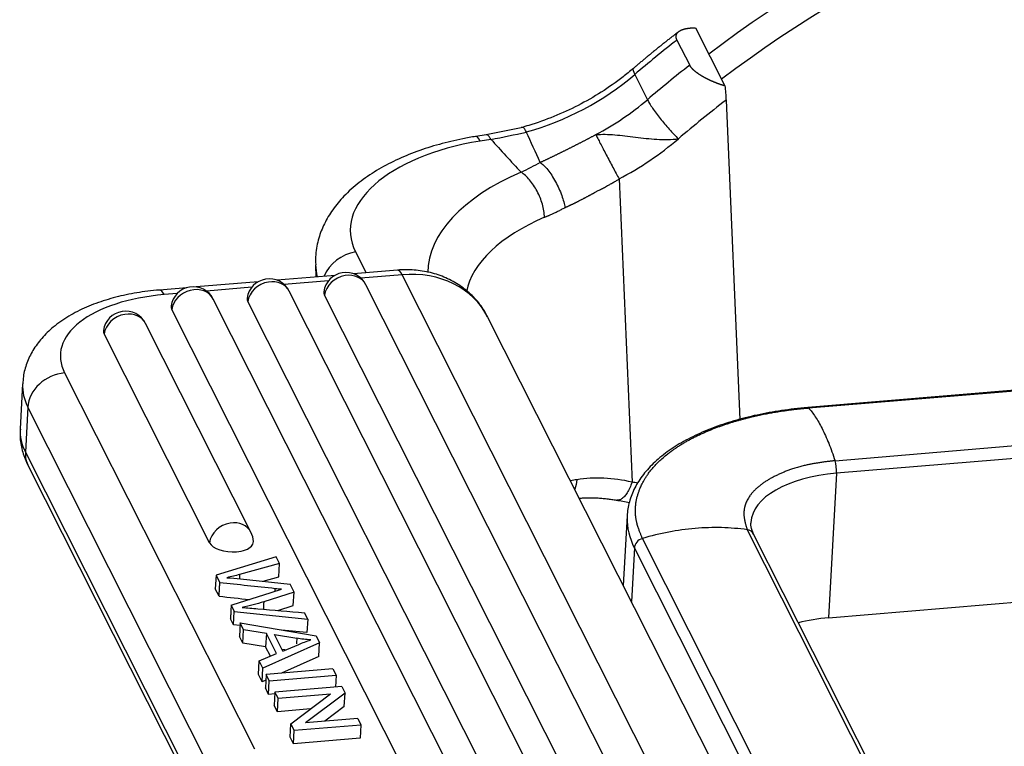
# Model space of a CAD drawing. Units: millimetres. Extents: x 5481 to 6075, y 1165 to 1585.
# Drawn here: x 5534 to 5562, y 1292 to 1313 of the extents above; entities that cross this region are included whole.
import ezdxf

# ---------------------------------------------------------------- set-up
doc = ezdxf.new("R2010")
doc.units = ezdxf.units.MM
doc.header["$LTSCALE"] = 65.395
doc.layers.add('6', color=7, linetype='CONTINUOUS', true_color=0xffffff)

msp = doc.modelspace()

# ---------------------------------------------------------------- linework, layer by layer
at = {"layer": '6', "color": 0, "linetype": 'Continuous', "lineweight": 25}
for p, q in [((5553.464, 1312.654), (5554.316, 1310.969)), ((5552.926, 1312.299), (5553.295, 1311.569)), ((5551.698, 1311.299), (5552.067, 1310.568)), ((5554.349, 1310.552), (5554.748, 1301.297)), ((5548.451, 1309.766), (5547.391, 1309.545)), ((5547.393, 1309.554), (5547.081, 1309.503)), ((5547.521, 1309.419), (5547.209, 1309.369)), ((5551.244, 1308.27), (5551.623, 1299.478)), ((5633.107, 1308.023), (5556.721, 1301.64)), ((5556.742, 1301.629), (5633.128, 1308.012)), ((5557.515, 1300.1), (5633.901, 1306.483)), ((5543.596, 1306.154), (5543.9, 1305.55)), ((5633.943, 1306.118), (5557.557, 1299.735)), ((5542.433, 1305.773), (5542.448, 1305.429)), ((5543, 1305.475), (5541.31, 1305.334)), ((5544.809, 1305.626), (5543.537, 1305.52)), ((5544.947, 1305.493), (5543.75, 1305.393)), ((5552.421, 1290.698), (5544.947, 1305.493)), ((5540.773, 1305.289), (5538.969, 1305.138)), ((5542.81, 1305.315), (5541.523, 1305.207)), ((5550.979, 1291.184), (5543.898, 1305.201)), ((5538.696, 1305.116), (5537.903, 1305.049)), ((5538.421, 1304.948), (5538.04, 1304.916)), ((5540.584, 1305.129), (5539.268, 1305.019)), ((5548.752, 1290.998), (5541.671, 1305.015)), ((5549.773, 1290.882), (5542.692, 1304.899)), ((5546.504, 1290.855), (5539.465, 1304.787)), ((5547.547, 1290.696), (5540.466, 1304.713)), ((5545.299, 1290.552), (5538.26, 1304.485)), ((5540.561, 1298.024), (5537.503, 1304.077)), ((5554.914, 1289.462), (5547.439, 1304.257)), ((5539.356, 1297.722), (5536.298, 1303.775)), ((5535.151, 1302.646), (5540.659, 1291.744)), ((5533.931, 1302.332), (5533.86, 1301.027)), ((5557.328, 1295.544), (5633.714, 1301.927)), ((5534.085, 1301.648), (5534.014, 1300.343)), ((5539.592, 1290.746), (5534.085, 1301.648)), ((5534.014, 1300.343), (5539.521, 1289.441)), ((5534.093, 1299.954), (5539.6, 1289.052)), ((5557.557, 1299.735), (5557.328, 1295.544)), ((5551.479, 1298.505), (5551.368, 1296.481)), ((5554.966, 1298.097), (5561.704, 1284.76)), ((5558.42, 1284.984), (5551.923, 1297.843)), ((5561.815, 1284.781), (5555.151, 1297.973)), ((5551.688, 1297.571), (5551.603, 1296.015)), ((5557.98, 1285.116), (5551.688, 1297.571)), ((5541.295, 1297.31), (5539.547, 1296.775)), ((5541.391, 1297.119), (5541.295, 1297.31)), ((5541.391, 1297.119), (5540.23, 1296.799)), ((5541.37, 1296.728), (5541.391, 1297.119)), ((5539.547, 1296.775), (5539.526, 1296.384)), ((5539.547, 1296.775), (5539.656, 1296.559)), ((5540.253, 1296.673), (5541.696, 1296.515)), ((5540.911, 1296.601), (5541.37, 1296.728)), ((5539.635, 1296.168), (5539.526, 1296.384)), ((5541.81, 1296.291), (5541.696, 1296.515)), ((5541.81, 1296.291), (5540.931, 1296.008)), ((5541.788, 1295.9), (5541.81, 1296.291)), ((5539.986, 1295.906), (5540.077, 1295.727)), ((5541.342, 1295.756), (5541.788, 1295.9)), ((5540.055, 1295.335), (5539.965, 1295.515)), ((5540.055, 1295.335), (5540.077, 1295.727)), ((5540.077, 1295.727), (5542.208, 1295.503)), ((5542.208, 1295.503), (5542.113, 1295.69)), ((5542.208, 1295.503), (5542.186, 1295.112)), ((5540.24, 1295.316), (5540.055, 1295.335)), ((5540.244, 1295.395), (5540.223, 1295.004)), ((5540.244, 1295.395), (5542.453, 1295.017)), ((5540.344, 1295.198), (5540.244, 1295.395)), ((5540.322, 1294.806), (5540.344, 1295.198)), ((5541.008, 1295.092), (5540.344, 1295.198)), ((5542.186, 1295.112), (5541.451, 1295.189)), ((5540.322, 1294.806), (5540.223, 1295.004)), ((5541.008, 1295.092), (5540.987, 1294.701)), ((5541.305, 1294.505), (5541.008, 1295.092)), ((5541.485, 1294.58), (5541.244, 1295.056)), ((5541.244, 1295.056), (5541.89, 1294.949)), ((5542.453, 1295.017), (5542.554, 1294.817)), ((5540.987, 1294.701), (5540.322, 1294.806)), ((5542.554, 1294.817), (5540.908, 1294.08)), ((5541.125, 1294.429), (5540.987, 1294.701)), ((5541.556, 1294.61), (5541.462, 1294.625)), ((5541.485, 1294.58), (5541.947, 1294.771)), ((5542.533, 1294.425), (5542.554, 1294.817)), ((5540.801, 1294.292), (5541.305, 1294.505)), ((5542.533, 1294.425), (5541.442, 1293.937)), ((5540.78, 1293.901), (5540.801, 1294.292)), ((5540.908, 1294.08), (5540.801, 1294.292)), ((5540.887, 1293.689), (5540.908, 1294.08)), ((5542.936, 1294.062), (5540.999, 1293.9)), ((5542.936, 1294.062), (5543.03, 1293.876)), ((5540.887, 1293.689), (5540.78, 1293.901)), ((5540.999, 1293.9), (5540.978, 1293.509)), ((5541.093, 1293.714), (5540.999, 1293.9)), ((5541.093, 1293.714), (5543.03, 1293.876)), ((5543.03, 1293.876), (5543.011, 1293.535)), ((5540.99, 1293.735), (5540.887, 1293.689)), ((5541.072, 1293.322), (5540.978, 1293.509)), ((5541.072, 1293.322), (5541.093, 1293.714)), ((5543.194, 1293.55), (5541.258, 1293.388)), ((5543.194, 1293.55), (5543.291, 1293.359)), ((5541.255, 1293.338), (5541.072, 1293.322)), ((5541.258, 1293.388), (5541.237, 1292.997)), ((5541.348, 1293.21), (5541.258, 1293.388)), ((5541.327, 1292.818), (5541.348, 1293.21)), ((5541.348, 1293.21), (5542.87, 1293.337)), ((5541.721, 1292.472), (5542.87, 1293.337)), ((5543.291, 1293.359), (5542.143, 1292.494)), ((5543.269, 1292.968), (5543.291, 1293.359)), ((5541.327, 1292.818), (5541.237, 1292.997)), ((5542.288, 1292.899), (5541.327, 1292.818)), ((5543.269, 1292.968), (5542.703, 1292.541)), ((5543.663, 1292.621), (5542.143, 1292.494)), ((5543.663, 1292.621), (5543.754, 1292.443)), ((5541.699, 1292.08), (5541.721, 1292.472)), ((5541.817, 1292.281), (5541.721, 1292.472)), ((5541.817, 1292.281), (5543.754, 1292.443)), ((5543.754, 1292.443), (5543.732, 1292.051)), ((5541.796, 1291.89), (5541.699, 1292.08)), ((5541.796, 1291.89), (5541.817, 1292.281)), ((5543.732, 1292.051), (5541.796, 1291.89))]:
    msp.add_line(p, q, dxfattribs=at)
for centre, start, end in [((5543.317, 1304.908), 26.8018, 171.8064), ((5541.091, 1304.722), 26.8018, 171.8064), ((5538.885, 1304.494), 26.8018, 171.8064), ((5536.923, 1303.784), 26.8018, 171.8064), ((5539.981, 1297.731), 1.9385, 26.8018)]:
    msp.add_arc(centre, 0.65, start, end, dxfattribs=at)
for centre, major_axis, ratio, start_param, end_param in [((5570.674, 1292.873), (26.777, 13.527), 0.838259, 1.232803, 1.787191), ((5571.043, 1292.143), (-26.777, -13.527), 0.838259, 4.374395, 4.928784), ((5570.674, 1292.873), (27.714, 14.001), 0.838259, 1.800887, 1.852414), ((5552.34, 1310.675), (-0.681, 0.799), 0.151537, 6.283166, 6.841683), ((5571.043, 1292.143), (-27.714, -14.001), 0.838259, 4.94248, 4.994007), ((5547.451, 1315.423), (-6.203, -3.134), 0.838259, 1.334634, 1.852414), ((5547.819, 1314.693), (6.203, 3.134), 0.838259, 4.732434, 4.994007), ((5571.301, 1291.632), (-26.777, -13.527), 0.838259, 4.934181, 4.994007), ((5547.248, 1308.467), (-0.167, 1.037), 0.193288, 5.736727, 6.283045), ((5548.439, 1306.936), (4.995, 0.215), 0.509865, 1.797456, 3.368217), ((5548.077, 1314.182), (7.141, 3.607), 0.838259, 4.732434, 4.994006), ((5552.689, 1305.78), (-6.994, -0.301), 0.509865, 5.35054, 6.26144), ((5552.728, 1304.877), (-5.944, -0.256), 0.509865, 5.350527, 6.158038), ((5543.635, 1305.251), (0.937, 0.473), 0.838259, 1.208438, 2.382314), ((5548.477, 1306.033), (6.044, 0.26), 0.509865, 3.139885, 3.252835), ((5543.317, 1304.908), (0.58, 0.293), 0.838259, 0.000011, 1.208438), ((5544.897, 1304.58), (0.087, -1.046), 0.23699, 2.611657, 3.141604), ((5544.806, 1302.927), (2.633, 1.33), 0.838259, 0.000017, 1.121172), ((5541.091, 1304.722), (0.58, 0.293), 0.838259, 1.208438, 2.614969), ((5541.091, 1304.722), (0.58, 0.293), 0.838259, 0.000011, 1.208438), ((5543.317, 1304.908), (0.58, 0.293), 0.838259, 1.208438, 2.614969), ((5539.024, 1302.969), (3.994, -0.218), 0.491078, 1.846323, 3.41712), ((5537.99, 1304.003), (-0.087, 1.046), 0.23699, 5.753249, 6.282951), ((5538.885, 1304.494), (0.58, 0.293), 0.838259, 0.000033, 2.614969), ((5543.32, 1304.952), (0.647, -0.035), 0.491078, 3.098076, 3.41712), ((5541.093, 1304.765), (0.647, -0.035), 0.491078, 3.098076, 3.41712), ((5536.923, 1303.784), (0.58, 0.293), 0.838259, 1.208438, 2.614969), ((5536.923, 1303.784), (0.58, 0.293), 0.838259, 0.000011, 1.208438), ((5538.888, 1304.537), (0.647, -0.035), 0.491078, 3.098076, 3.41712), ((5536.925, 1303.828), (0.647, -0.035), 0.491078, 3.098076, 3.41712), ((5535.101, 1301.732), (0.937, 0.473), 0.838259, 1.121172, 2.691968), ((5538.974, 1302.056), (5.042, -0.276), 0.491078, 3.14358, 3.41712), ((5556.746, 1301.341), (-0.025, 0.299), 0.23699, 5.99364, 6.282941), ((5538.903, 1300.751), (-5.042, 0.276), 0.491078, 6.283177, 6.558712), ((5535.03, 1300.428), (0.937, 0.473), 0.838259, 2.691968, 2.779235), ((5535.03, 1300.428), (0.937, 0.473), 0.838259, 2.779235, 3.14161), ((5557.483, 1299.881), (-0.025, 0.299), 0.23699, 4.182453, 5.512849), ((5548.53, 1290.888), (8.926, 4.509), 0.838259, 0.827288, 0.845453), ((5558.368, 1298.129), (-3.295, 0.18), 0.491078, 4.987916, 6.283185), ((5539.981, 1297.731), (-0.58, -0.293), 0.838259, 3.141604, 4.350031), ((5558.368, 1298.129), (6.89, -0.376), 0.491078, 3.157006, 3.41712), ((5558.368, 1298.129), (6.89, -0.376), 0.491078, 3.141592, 3.157006), ((5539.981, 1297.731), (-0.58, -0.293), 0.838259, 4.350031, 5.756562), ((5554.883, 1297.838), (0.268, 0.135), 0.838259, 0.000004, 0.880759), ((5558.368, 1298.129), (-3.295, 0.18), 0.491078, 6.283185, 6.298304), ((5551.979, 1297.595), (0.268, 0.135), 0.838259, 1.361593, 2.691968), ((5539.983, 1297.774), (0.647, -0.035), 0.491078, 3.41712, 4.987916), ((5539.983, 1297.774), (0.647, -0.035), 0.491078, 4.987916, 5.445107), ((5539.983, 1297.774), (0.647, -0.035), 0.491078, 5.445107, 6.326682), ((5558.139, 1293.937), (3.295, -0.18), 0.491078, 1.846323, 2.13562)]:
    msp.add_ellipse(centre, major_axis=major_axis, ratio=ratio, start_param=start_param, end_param=end_param, dxfattribs=at)
for points, knots in [([(5552.926, 1312.299), (5552.925, 1312.301), (5552.923, 1312.306), (5552.92, 1312.312), (5552.917, 1312.319), (5552.915, 1312.325), (5552.912, 1312.332), (5552.91, 1312.338), (5552.908, 1312.344), (5552.907, 1312.351), (5552.905, 1312.357), (5552.904, 1312.364), (5552.903, 1312.37), (5552.902, 1312.376), (5552.901, 1312.383), (5552.9, 1312.389), (5552.9, 1312.395), (5552.9, 1312.401), (5552.9, 1312.407), (5552.901, 1312.414), (5552.901, 1312.42), (5552.902, 1312.426), (5552.903, 1312.432), (5552.904, 1312.438), (5552.906, 1312.444), (5552.908, 1312.45), (5552.91, 1312.456), (5552.912, 1312.461), (5552.914, 1312.467), (5552.917, 1312.473), (5552.92, 1312.478), (5552.923, 1312.484), (5552.926, 1312.49), (5552.93, 1312.495), (5552.933, 1312.5), (5552.937, 1312.506), (5552.942, 1312.511), (5552.946, 1312.516), (5552.951, 1312.521), (5552.956, 1312.526), (5552.961, 1312.531), (5552.966, 1312.536), (5552.972, 1312.541), (5552.978, 1312.546), (5552.984, 1312.551), (5552.991, 1312.555), (5552.997, 1312.56), (5553.004, 1312.564), (5553.011, 1312.568), (5553.019, 1312.573), (5553.026, 1312.577), (5553.034, 1312.581), (5553.042, 1312.585), (5553.051, 1312.589), (5553.059, 1312.592), (5553.068, 1312.596), (5553.077, 1312.6), (5553.087, 1312.603), (5553.096, 1312.606), (5553.106, 1312.61), (5553.116, 1312.613), (5553.127, 1312.616), (5553.137, 1312.619), (5553.148, 1312.622), (5553.159, 1312.624), (5553.17, 1312.627), (5553.182, 1312.629), (5553.194, 1312.632), (5553.206, 1312.634), (5553.218, 1312.636), (5553.231, 1312.638), (5553.243, 1312.64), (5553.256, 1312.642), (5553.27, 1312.643), (5553.283, 1312.645), (5553.297, 1312.646), (5553.311, 1312.648), (5553.325, 1312.649), (5553.34, 1312.65), (5553.354, 1312.651), (5553.369, 1312.652), (5553.385, 1312.652), (5553.4, 1312.653), (5553.416, 1312.654), (5553.432, 1312.654), (5553.448, 1312.654), (5553.459, 1312.654), (5553.464, 1312.654)], [0, 0, 0, 0, 0.009591, 0.019211, 0.028861, 0.038542, 0.048256, 0.058003, 0.067784, 0.077601, 0.087454, 0.097344, 0.107273, 0.117241, 0.127249, 0.137299, 0.14739, 0.157524, 0.167703, 0.177926, 0.188195, 0.19851, 0.208873, 0.219284, 0.229744, 0.240254, 0.250814, 0.261426, 0.272091, 0.282808, 0.293579, 0.304404, 0.315285, 0.326221, 0.337214, 0.348265, 0.359373, 0.37054, 0.381766, 0.393052, 0.404398, 0.415805, 0.427275, 0.438806, 0.4504, 0.462058, 0.473779, 0.485565, 0.497416, 0.509333, 0.521315, 0.533364, 0.54548, 0.557663, 0.569914, 0.582234, 0.594622, 0.607079, 0.619606, 0.632203, 0.64487, 0.657609, 0.670418, 0.683299, 0.696251, 0.709276, 0.722373, 0.735544, 0.748787, 0.762104, 0.775495, 0.78896, 0.802499, 0.816113, 0.829801, 0.843565, 0.857405, 0.87132, 0.885311, 0.899378, 0.913522, 0.927742, 0.942039, 0.956413, 0.970865, 0.985394, 1, 1, 1, 1]), ([(5551.659, 1311.475), (5551.561, 1311.391), (5551.263, 1311.149), (5550.734, 1310.778), (5550.061, 1310.392), (5549.355, 1310.068), (5548.795, 1309.872), (5548.475, 1309.781), (5548.401, 1309.761)], [0, 0, 0, 0, 0.10502, 0.313223, 0.521455, 0.729597, 0.937658, 1, 1, 1, 1]), ([(5554.316, 1310.969), (5554.309, 1310.97), (5554.296, 1310.974), (5554.277, 1310.98), (5554.258, 1310.986), (5554.239, 1310.992), (5554.22, 1310.998), (5554.202, 1311.004), (5554.183, 1311.011), (5554.165, 1311.017), (5554.146, 1311.024), (5554.128, 1311.03), (5554.11, 1311.037), (5554.092, 1311.043), (5554.075, 1311.05), (5554.057, 1311.057), (5554.04, 1311.064), (5554.022, 1311.071), (5554.005, 1311.078), (5553.988, 1311.085), (5553.972, 1311.092), (5553.955, 1311.099), (5553.939, 1311.106), (5553.922, 1311.113), (5553.906, 1311.12), (5553.89, 1311.128), (5553.875, 1311.135), (5553.859, 1311.142), (5553.844, 1311.15), (5553.828, 1311.157), (5553.813, 1311.165), (5553.798, 1311.172), (5553.784, 1311.179), (5553.769, 1311.187), (5553.755, 1311.194), (5553.741, 1311.202), (5553.727, 1311.209), (5553.713, 1311.217), (5553.7, 1311.225), (5553.686, 1311.232), (5553.673, 1311.24), (5553.66, 1311.247), (5553.648, 1311.255), (5553.635, 1311.262), (5553.623, 1311.27), (5553.611, 1311.277), (5553.599, 1311.285), (5553.587, 1311.293), (5553.575, 1311.3), (5553.564, 1311.308), (5553.553, 1311.315), (5553.542, 1311.323), (5553.531, 1311.33), (5553.521, 1311.338), (5553.511, 1311.345), (5553.5, 1311.352), (5553.491, 1311.36), (5553.481, 1311.367), (5553.472, 1311.375), (5553.462, 1311.382), (5553.453, 1311.389), (5553.444, 1311.397), (5553.436, 1311.404), (5553.428, 1311.411), (5553.419, 1311.418), (5553.411, 1311.426), (5553.404, 1311.433), (5553.396, 1311.44), (5553.389, 1311.447), (5553.382, 1311.454), (5553.375, 1311.461), (5553.368, 1311.468), (5553.362, 1311.475), (5553.356, 1311.482), (5553.35, 1311.489), (5553.344, 1311.496), (5553.339, 1311.503), (5553.333, 1311.51), (5553.328, 1311.516), (5553.323, 1311.523), (5553.319, 1311.53), (5553.314, 1311.536), (5553.31, 1311.543), (5553.306, 1311.55), (5553.302, 1311.556), (5553.298, 1311.563), (5553.296, 1311.567), (5553.295, 1311.569)], [0, 0, 0, 0, 0.014606, 0.029135, 0.043587, 0.057961, 0.072258, 0.086478, 0.100622, 0.114689, 0.12868, 0.142595, 0.156435, 0.170199, 0.183887, 0.197501, 0.21104, 0.224505, 0.237896, 0.251213, 0.264456, 0.277627, 0.290724, 0.303749, 0.316701, 0.329582, 0.342391, 0.35513, 0.367797, 0.380394, 0.392921, 0.405378, 0.417766, 0.430086, 0.442337, 0.45452, 0.466636, 0.478685, 0.490667, 0.502584, 0.514435, 0.526221, 0.537942, 0.5496, 0.561194, 0.572725, 0.584195, 0.595602, 0.606948, 0.618234, 0.62946, 0.640627, 0.651735, 0.662786, 0.673779, 0.684715, 0.695596, 0.706421, 0.717192, 0.727909, 0.738574, 0.749186, 0.759746, 0.770256, 0.780716, 0.791127, 0.80149, 0.811805, 0.822074, 0.832297, 0.842476, 0.85261, 0.862701, 0.872751, 0.882759, 0.892727, 0.902656, 0.912546, 0.922399, 0.932216, 0.941997, 0.951744, 0.961458, 0.971139, 0.980789, 0.990409, 1, 1, 1, 1]), ([(5552.067, 1310.568), (5552.084, 1310.535), (5552.105, 1310.498), (5552.154, 1310.416), (5552.183, 1310.372), (5552.246, 1310.279), (5552.281, 1310.23), (5552.356, 1310.129), (5552.396, 1310.077), (5552.479, 1309.972), (5552.522, 1309.919), (5552.611, 1309.814), (5552.656, 1309.762), (5552.747, 1309.661), (5552.792, 1309.612), (5552.881, 1309.519), (5552.925, 1309.475), (5552.967, 1309.434)], [0, 0, 0, 0, 0.125, 0.125, 0.25, 0.25, 0.375, 0.375, 0.5, 0.5, 0.625, 0.625, 0.75, 0.75, 0.875, 0.875, 1, 1, 1, 1]), ([(5548.554, 1309.626), (5548.54, 1309.66), (5548.526, 1309.688), (5548.5, 1309.732), (5548.487, 1309.747), (5548.467, 1309.764), (5548.458, 1309.767), (5548.451, 1309.766)], [0, 0, 0, 0, 0.349757, 0.349757, 0.699515, 0.699515, 1, 1, 1, 1]), ([(5547.081, 1309.503), (5546.956, 1309.483), (5546.598, 1309.418), (5546.021, 1309.281), (5545.37, 1309.073), (5544.758, 1308.818), (5544.194, 1308.518), (5543.687, 1308.17), (5543.263, 1307.791), (5542.929, 1307.39), (5542.684, 1306.982), (5542.514, 1306.546), (5542.431, 1306.141), (5542.435, 1305.881), (5542.443, 1305.781)], [0, 0, 0, 0, 0.049259, 0.142093, 0.2355, 0.32973, 0.424989, 0.52133, 0.618255, 0.70377, 0.785426, 0.863689, 0.947771, 1, 1, 1, 1]), ([(5547.521, 1309.419), (5547.504, 1309.453), (5547.488, 1309.48), (5547.455, 1309.523), (5547.44, 1309.538), (5547.413, 1309.553), (5547.401, 1309.556), (5547.39, 1309.553)], [0, 0, 0, 0, 0.351448, 0.351448, 0.702895, 0.702895, 1, 1, 1, 1]), ([(5548.957, 1308.75), (5548.967, 1308.755), (5548.987, 1308.765), (5549.018, 1308.779), (5549.049, 1308.794), (5549.08, 1308.809), (5549.111, 1308.823), (5549.142, 1308.838), (5549.173, 1308.853), (5549.205, 1308.868), (5549.236, 1308.883), (5549.267, 1308.898), (5549.298, 1308.913), (5549.33, 1308.928), (5549.361, 1308.943), (5549.392, 1308.959), (5549.424, 1308.974), (5549.455, 1308.989), (5549.487, 1309.004), (5549.518, 1309.02), (5549.55, 1309.035), (5549.581, 1309.051), (5549.613, 1309.066), (5549.645, 1309.082), (5549.676, 1309.098), (5549.708, 1309.113), (5549.74, 1309.129), (5549.771, 1309.145), (5549.803, 1309.161), (5549.835, 1309.177), (5549.867, 1309.193), (5549.899, 1309.209), (5549.931, 1309.225), (5549.962, 1309.241), (5549.994, 1309.257), (5550.026, 1309.273), (5550.058, 1309.29), (5550.09, 1309.306), (5550.122, 1309.322), (5550.154, 1309.339), (5550.186, 1309.355), (5550.218, 1309.372), (5550.25, 1309.388), (5550.282, 1309.405), (5550.314, 1309.422), (5550.346, 1309.438), (5550.378, 1309.455), (5550.41, 1309.472), (5550.442, 1309.489), (5550.474, 1309.506), (5550.506, 1309.523), (5550.538, 1309.54), (5550.559, 1309.551), (5550.57, 1309.557)], [0, 0, 0, 0, 0.019897, 0.039771, 0.059623, 0.079454, 0.099264, 0.119055, 0.138826, 0.158578, 0.178313, 0.19803, 0.217731, 0.237416, 0.257085, 0.27674, 0.296381, 0.316009, 0.335624, 0.355227, 0.374819, 0.394401, 0.413973, 0.433535, 0.45309, 0.472636, 0.492176, 0.511709, 0.531237, 0.550759, 0.570277, 0.589792, 0.609304, 0.628813, 0.648321, 0.667829, 0.687336, 0.706844, 0.726353, 0.745864, 0.765377, 0.784894, 0.804415, 0.823941, 0.843472, 0.863009, 0.882554, 0.902105, 0.921665, 0.941234, 0.960812, 0.980401, 1, 1, 1, 1]), ([(5550.57, 1309.557), (5550.748, 1309.57), (5551.116, 1309.562), (5551.712, 1309.483), (5552.341, 1309.41), (5552.763, 1309.412), (5552.967, 1309.434)], [0, 0, 0, 0, 0.25, 0.500001, 0.750001, 1, 1, 1, 1]), ([(5550.57, 1309.557), (5550.587, 1309.523), (5550.607, 1309.485), (5550.65, 1309.399), (5550.674, 1309.352), (5550.727, 1309.252), (5550.754, 1309.198), (5550.813, 1309.086), (5550.843, 1309.028), (5550.906, 1308.908), (5550.937, 1308.848), (5551.001, 1308.726), (5551.034, 1308.665), (5551.097, 1308.546), (5551.128, 1308.487), (5551.188, 1308.374), (5551.217, 1308.32), (5551.244, 1308.27)], [0, 0, 0, 0, 0.125, 0.125, 0.25, 0.25, 0.375, 0.375, 0.5, 0.5, 0.625, 0.625, 0.75, 0.75, 0.875, 0.875, 1, 1, 1, 1]), ([(5548.957, 1308.75), (5549.022, 1308.702), (5549.097, 1308.63), (5549.25, 1308.439), (5549.329, 1308.32), (5549.47, 1308.062), (5549.532, 1307.923), (5549.626, 1307.663), (5549.658, 1307.541), (5549.677, 1307.439)], [0, 0, 0, 0, 0.25, 0.25, 0.5, 0.5, 0.75, 0.75, 1, 1, 1, 1]), ([(5549.082, 1307.159), (5549.079, 1307.218), (5549.073, 1307.28), (5549.051, 1307.406), (5549.036, 1307.47), (5549, 1307.6), (5548.977, 1307.664), (5548.926, 1307.792), (5548.898, 1307.855), (5548.834, 1307.975), (5548.8, 1308.033), (5548.727, 1308.143), (5548.689, 1308.194), (5548.609, 1308.288), (5548.568, 1308.331), (5548.484, 1308.405), (5548.442, 1308.438), (5548.4, 1308.464)], [0, 0, 0, 0, 0.125, 0.125, 0.25, 0.25, 0.375, 0.375, 0.5, 0.5, 0.625, 0.625, 0.75, 0.75, 0.875, 0.875, 1, 1, 1, 1]), ([(5549.677, 1307.439), (5549.686, 1307.443), (5549.703, 1307.451), (5549.729, 1307.463), (5549.755, 1307.475), (5549.781, 1307.487), (5549.807, 1307.5), (5549.833, 1307.512), (5549.859, 1307.525), (5549.885, 1307.537), (5549.911, 1307.55), (5549.937, 1307.563), (5549.963, 1307.575), (5549.989, 1307.588), (5550.015, 1307.601), (5550.041, 1307.614), (5550.068, 1307.628), (5550.094, 1307.641), (5550.12, 1307.654), (5550.146, 1307.668), (5550.172, 1307.681), (5550.199, 1307.695), (5550.225, 1307.709), (5550.251, 1307.722), (5550.278, 1307.736), (5550.304, 1307.75), (5550.33, 1307.764), (5550.357, 1307.778), (5550.383, 1307.793), (5550.409, 1307.807), (5550.436, 1307.821), (5550.462, 1307.836), (5550.484, 1307.848), (5550.503, 1307.858), (5550.52, 1307.868), (5550.543, 1307.88), (5550.572, 1307.895), (5550.605, 1307.912), (5550.643, 1307.933), (5550.687, 1307.956), (5550.736, 1307.982), (5550.791, 1308.012), (5550.85, 1308.044), (5550.911, 1308.077), (5550.971, 1308.11), (5551.025, 1308.141), (5551.076, 1308.17), (5551.124, 1308.197), (5551.167, 1308.223), (5551.207, 1308.247), (5551.232, 1308.262), (5551.244, 1308.27)], [0, 0, 0, 0, 0.016878, 0.033743, 0.050595, 0.067435, 0.084264, 0.101083, 0.117892, 0.134692, 0.151484, 0.168269, 0.185047, 0.20182, 0.218587, 0.235351, 0.252111, 0.268868, 0.285624, 0.302378, 0.319133, 0.335887, 0.352644, 0.369402, 0.386163, 0.402927, 0.419696, 0.43647, 0.45325, 0.470036, 0.48683, 0.503632, 0.520443, 0.52846, 0.539727, 0.554248, 0.572028, 0.593077, 0.617402, 0.645018, 0.675942, 0.710193, 0.7478, 0.788794, 0.825683, 0.860357, 0.892801, 0.923002, 0.950944, 0.976615, 1, 1, 1, 1]), ([(5549.078, 1307.162), (5549.086, 1307.165), (5549.102, 1307.171), (5549.126, 1307.18), (5549.15, 1307.19), (5549.175, 1307.2), (5549.199, 1307.21), (5549.24, 1307.227), (5549.297, 1307.252), (5549.363, 1307.283), (5549.421, 1307.31), (5549.471, 1307.335), (5549.521, 1307.36), (5549.572, 1307.386), (5549.623, 1307.413), (5549.656, 1307.432), (5549.673, 1307.441)], [0, 0, 0, 0, 0.040107, 0.080336, 0.120689, 0.161169, 0.201776, 0.242514, 0.365557, 0.489845, 0.573512, 0.657703, 0.742434, 0.827717, 0.913568, 1, 1, 1, 1]), ([(5547.419, 1304.273), (5547.394, 1304.333), (5547.299, 1304.526), (5547.065, 1304.816), (5546.725, 1305.124), (5546.327, 1305.365), (5545.888, 1305.535), (5545.42, 1305.629), (5545.055, 1305.643), (5544.853, 1305.63), (5544.809, 1305.626)], [0, 0, 0, 0, 0.06264, 0.211525, 0.359871, 0.508653, 0.658672, 0.810404, 0.959328, 1, 1, 1, 1]), ([(5537.903, 1305.049), (5537.788, 1305.04), (5537.461, 1305.006), (5536.932, 1304.918), (5536.336, 1304.764), (5535.777, 1304.56), (5535.264, 1304.3), (5534.83, 1303.997), (5534.484, 1303.662), (5534.225, 1303.311), (5534.047, 1302.936), (5533.951, 1302.602), (5533.941, 1302.397), (5533.942, 1302.324)], [0, 0, 0, 0, 0.055984, 0.161688, 0.268486, 0.376887, 0.487204, 0.599017, 0.694788, 0.785045, 0.871087, 0.954744, 1, 1, 1, 1]), ([(5556.721, 1301.64), (5556.588, 1301.629), (5556.209, 1301.591), (5555.595, 1301.501), (5554.901, 1301.351), (5554.25, 1301.16), (5553.65, 1300.93), (5553.107, 1300.662), (5552.63, 1300.359), (5552.226, 1300.022), (5551.901, 1299.656), (5551.663, 1299.266), (5551.516, 1298.86), (5551.48, 1298.585), (5551.477, 1298.446)], [0, 0, 0, 0, 0.045739, 0.132647, 0.219702, 0.306932, 0.39438, 0.48208, 0.570024, 0.658078, 0.745786, 0.832447, 0.917331, 1, 1, 1, 1]), ([(5551.923, 1297.843), (5551.919, 1297.853), (5551.91, 1297.876), (5551.895, 1297.91), (5551.88, 1297.947), (5551.865, 1297.986), (5551.848, 1298.027), (5551.832, 1298.071), (5551.815, 1298.117), (5551.798, 1298.166), (5551.782, 1298.218), (5551.768, 1298.268), (5551.756, 1298.315), (5551.747, 1298.357), (5551.74, 1298.395), (5551.734, 1298.428), (5551.73, 1298.458), (5551.726, 1298.493), (5551.722, 1298.535), (5551.719, 1298.585), (5551.718, 1298.635), (5551.718, 1298.685), (5551.72, 1298.734), (5551.724, 1298.784), (5551.729, 1298.833), (5551.735, 1298.882), (5551.744, 1298.931), (5551.753, 1298.98), (5551.765, 1299.028), (5551.777, 1299.076), (5551.79, 1299.116), (5551.801, 1299.151), (5551.811, 1299.182), (5551.824, 1299.219), (5551.84, 1299.263), (5551.86, 1299.312), (5551.885, 1299.369), (5551.915, 1299.431), (5551.95, 1299.499), (5551.993, 1299.573), (5552.043, 1299.652), (5552.108, 1299.745), (5552.189, 1299.849), (5552.288, 1299.962), (5552.398, 1300.074), (5552.519, 1300.185), (5552.635, 1300.281), (5552.742, 1300.362), (5552.835, 1300.429), (5552.93, 1300.493), (5553.026, 1300.555), (5553.124, 1300.614), (5553.224, 1300.672), (5553.324, 1300.726), (5553.425, 1300.779), (5553.527, 1300.829), (5553.629, 1300.877), (5553.732, 1300.923), (5553.834, 1300.967), (5553.937, 1301.009), (5554.039, 1301.049), (5554.14, 1301.086), (5554.241, 1301.122), (5554.341, 1301.157), (5554.441, 1301.189), (5554.539, 1301.22), (5554.636, 1301.249), (5554.732, 1301.276), (5554.826, 1301.302), (5554.919, 1301.327), (5555.011, 1301.35), (5555.1, 1301.372), (5555.188, 1301.392), (5555.274, 1301.411), (5555.358, 1301.429), (5555.44, 1301.446), (5555.52, 1301.462), (5555.598, 1301.476), (5555.673, 1301.49), (5555.747, 1301.503), (5555.818, 1301.515), (5555.886, 1301.526), (5555.952, 1301.536), (5556.016, 1301.546), (5556.077, 1301.554), (5556.136, 1301.562), (5556.192, 1301.57), (5556.246, 1301.577), (5556.296, 1301.583), (5556.345, 1301.589), (5556.39, 1301.594), (5556.433, 1301.599), (5556.473, 1301.603), (5556.51, 1301.607), (5556.545, 1301.611), (5556.577, 1301.614), (5556.606, 1301.617), (5556.632, 1301.619), (5556.656, 1301.621), (5556.676, 1301.623), (5556.694, 1301.625), (5556.709, 1301.626), (5556.722, 1301.627), (5556.731, 1301.628), (5556.737, 1301.629), (5556.741, 1301.629), (5556.742, 1301.629)], [0, 0, 0, 0, 0.006199, 0.012854, 0.019965, 0.027532, 0.035558, 0.044042, 0.052985, 0.062389, 0.073066, 0.082918, 0.091945, 0.100147, 0.107523, 0.114072, 0.119794, 0.124689, 0.134399, 0.14409, 0.153764, 0.16342, 0.173059, 0.182679, 0.192281, 0.201865, 0.211431, 0.220978, 0.230507, 0.240017, 0.249508, 0.254351, 0.260495, 0.267941, 0.276688, 0.286738, 0.29809, 0.310745, 0.324703, 0.339963, 0.356528, 0.374396, 0.398743, 0.423393, 0.448347, 0.473602, 0.499158, 0.51577, 0.532102, 0.548153, 0.563924, 0.579414, 0.594625, 0.609554, 0.624204, 0.638573, 0.652662, 0.666471, 0.679999, 0.693248, 0.706216, 0.718904, 0.731312, 0.74344, 0.755287, 0.766855, 0.778143, 0.78915, 0.799878, 0.810326, 0.820493, 0.830381, 0.839989, 0.849316, 0.858364, 0.867132, 0.87562, 0.883828, 0.891756, 0.899404, 0.906772, 0.91386, 0.920669, 0.927197, 0.933446, 0.939414, 0.945103, 0.950512, 0.955641, 0.96049, 0.965059, 0.969348, 0.973357, 0.977087, 0.980536, 0.983705, 0.986595, 0.989204, 0.991534, 0.993583, 0.995353, 0.996842, 0.998051, 0.998981, 0.99963, 1, 1, 1, 1]), ([(5556.742, 1301.629), (5556.808, 1301.559), (5556.875, 1301.474), (5557.007, 1301.273), (5557.072, 1301.158), (5557.202, 1300.901), (5557.267, 1300.758), (5557.393, 1300.448), (5557.455, 1300.279), (5557.515, 1300.1)], [0, 0, 0, 0, 0.25, 0.25, 0.5, 0.5, 0.75, 0.75, 1, 1, 1, 1]), ([(5533.871, 1301.018), (5533.863, 1300.948), (5533.85, 1300.74), (5533.913, 1300.394), (5534.014, 1300.114), (5534.084, 1299.972), (5534.093, 1299.954)], [0, 0, 0, 0, 0.18946, 0.567996, 0.946564, 1, 1, 1, 1]), ([(5557.515, 1300.1), (5557.505, 1300.098), (5557.483, 1300.096), (5557.45, 1300.092), (5557.413, 1300.087), (5557.372, 1300.082), (5557.329, 1300.077), (5557.282, 1300.071), (5557.231, 1300.065), (5557.178, 1300.058), (5557.121, 1300.05), (5557.062, 1300.041), (5556.999, 1300.032), (5556.934, 1300.021), (5556.875, 1300.011), (5556.822, 1300.001), (5556.776, 1299.992), (5556.725, 1299.982), (5556.671, 1299.97), (5556.613, 1299.956), (5556.551, 1299.941), (5556.487, 1299.923), (5556.419, 1299.904), (5556.348, 1299.883), (5556.263, 1299.855), (5556.167, 1299.822), (5556.062, 1299.782), (5555.96, 1299.74), (5555.862, 1299.696), (5555.767, 1299.65), (5555.677, 1299.603), (5555.59, 1299.554), (5555.508, 1299.503), (5555.429, 1299.45), (5555.352, 1299.394), (5555.277, 1299.334), (5555.207, 1299.271), (5555.145, 1299.207), (5555.089, 1299.144), (5555.041, 1299.081), (5555, 1299.018), (5554.965, 1298.957), (5554.935, 1298.896), (5554.912, 1298.836), (5554.897, 1298.788), (5554.887, 1298.752), (5554.881, 1298.723), (5554.876, 1298.689), (5554.871, 1298.651), (5554.868, 1298.606), (5554.867, 1298.557), (5554.87, 1298.51), (5554.874, 1298.467), (5554.879, 1298.431), (5554.884, 1298.396), (5554.891, 1298.363), (5554.897, 1298.331), (5554.905, 1298.3), (5554.912, 1298.27), (5554.92, 1298.242), (5554.928, 1298.215), (5554.936, 1298.189), (5554.944, 1298.164), (5554.952, 1298.141), (5554.959, 1298.118), (5554.964, 1298.104), (5554.966, 1298.097)], [0, 0, 0, 0, 0.00572, 0.012085, 0.019095, 0.026752, 0.035055, 0.044005, 0.053604, 0.063852, 0.07475, 0.0863, 0.098501, 0.111357, 0.124867, 0.133373, 0.142761, 0.153032, 0.164187, 0.176224, 0.189144, 0.202946, 0.217629, 0.233192, 0.249634, 0.274635, 0.299624, 0.324602, 0.349573, 0.374537, 0.399496, 0.424452, 0.449407, 0.474363, 0.499322, 0.527502, 0.555003, 0.58182, 0.607954, 0.6334, 0.658157, 0.682223, 0.705597, 0.728277, 0.750261, 0.758901, 0.769401, 0.781758, 0.795969, 0.812031, 0.829939, 0.849688, 0.863157, 0.876196, 0.888809, 0.900997, 0.912764, 0.92411, 0.935039, 0.945552, 0.955651, 0.965337, 0.974614, 0.983482, 0.991943, 1, 1, 1, 1]), ([(5551.623, 1299.478), (5551.601, 1299.419), (5551.578, 1299.363), (5551.53, 1299.26), (5551.505, 1299.213), (5551.453, 1299.13), (5551.426, 1299.093), (5551.372, 1299.032), (5551.344, 1299.008), (5551.29, 1298.972), (5551.264, 1298.96), (5551.218, 1298.951), (5551.198, 1298.951), (5551.18, 1298.955)], [0, 0, 0, 0, 0.173258, 0.173258, 0.346515, 0.346515, 0.519773, 0.519773, 0.693031, 0.693031, 0.866288, 0.866288, 1, 1, 1, 1]), ([(5554.966, 1298.097), (5554.721, 1298.131), (5554.47, 1298.151), (5553.965, 1298.164), (5553.71, 1298.156), (5553.198, 1298.113), (5552.941, 1298.078), (5552.43, 1297.981), (5552.175, 1297.918), (5551.923, 1297.843)], [0, 0, 0, 0, 0.25, 0.25, 0.5, 0.5, 0.75, 0.75, 1, 1, 1, 1]), ([(5555.151, 1297.973), (5555.133, 1298.009), (5555.091, 1298.115), (5555.061, 1298.218), (5555.074, 1298.287), (5555.075, 1298.292)], [0, 0, 0, 0, 0.314576, 0.954799, 1, 1, 1, 1]), ([(5542.299, 1294.904), (5542.298, 1294.904), (5542.298, 1294.904), (5542.16, 1294.912), (5542.023, 1294.928), (5541.89, 1294.949)], [0, 0, 0, 0, 0.002046, 0.002046, 1, 1, 1, 1]), ([(5541.946, 1294.772), (5542.058, 1294.819), (5542.176, 1294.863), (5542.299, 1294.904), (5542.299, 1294.904), (5542.299, 1294.904)], [0, 0, 0, 0, 0.999151, 0.999151, 1, 1, 1, 1])]:
    msp.add_open_spline(points, degree=3, knots=knots, dxfattribs=at)
for points, degree in [([(5552.981, 1312.545), (5552.303, 1312.028), (5551.659, 1311.475)], 2), ([(5547.522, 1309.412), (5547.866, 1309.483), (5548.21, 1309.555), (5548.554, 1309.626)], 3), ([(5547.521, 1309.422), (5547.814, 1309.099), (5548.107, 1308.78), (5548.4, 1308.464)], 3), ([(5548.958, 1308.744), (5548.772, 1308.649), (5548.586, 1308.553), (5548.4, 1308.457)], 3), ([(5550.017, 1299.547), (5549.957, 1299.539), (5549.897, 1299.53), (5549.837, 1299.519)], 3), ([(5550.017, 1299.547), (5550.007, 1299.453), (5549.988, 1299.359), (5549.958, 1299.275)], 3), ([(5551.623, 1299.478), (5551.069, 1299.606), (5550.531, 1299.629), (5550.017, 1299.547)], 3), ([(5550.091, 1299.013), (5550.615, 1299.052), (5551.178, 1298.956)], 2), ([(5551.165, 1298.958), (5551.292, 1298.936), (5551.417, 1298.912), (5551.542, 1298.885)], 3), ([(5539.864, 1296.707), (5539.994, 1296.696), (5540.124, 1296.685), (5540.253, 1296.673)], 3), ([(5540.23, 1296.799), (5540.223, 1296.676)], 1), ([(5539.635, 1296.168), (5539.656, 1296.559)], 1), ([(5541.262, 1296.387), (5540.727, 1296.445), (5540.191, 1296.502), (5539.656, 1296.559)], 3), ([(5539.986, 1295.906), (5540.474, 1296.061), (5540.962, 1296.215), (5541.451, 1296.369)], 3), ([(5541.257, 1296.307), (5541.259, 1296.334), (5541.26, 1296.36), (5541.262, 1296.387)], 3), ([(5539.635, 1296.168), (5539.929, 1296.137), (5540.222, 1296.105), (5540.516, 1296.074)], 3), ([(5539.986, 1295.906), (5539.965, 1295.515)], 1), ([(5540.931, 1296.008), (5540.733, 1295.943), (5540.522, 1295.887), (5540.301, 1295.841)], 3), ([(5540.301, 1295.841), (5540.454, 1295.832), (5540.606, 1295.82), (5540.758, 1295.806)], 3), ([(5540.931, 1296.008), (5540.919, 1295.792)], 1), ([(5541.89, 1294.949), (5541.887, 1294.894), (5541.884, 1294.839), (5541.881, 1294.784)], 3)]:
    msp.add_open_spline(points, degree=degree, dxfattribs=at)
at = {"layer": '6', "color": 0, "linetype": 'Continuous', "lineweight": 25, "extrusion": (-1.8801e-12, -1.505e-13, -1)}
msp.add_open_spline([(5554.316, 1310.969), (5554.321, 1310.921), (5554.331, 1310.826), (5554.342, 1310.686), (5554.347, 1310.597), (5554.349, 1310.552)], degree=3, dxfattribs=at)
at = {"layer": '6', "color": 0, "linetype": 'Continuous', "lineweight": 25, "extrusion": (-2.10718e-09, -9.59583e-10, 1)}
msp.add_open_spline([(5548.957, 1308.748), (5548.822, 1309.044), (5548.688, 1309.339), (5548.553, 1309.635)], degree=3, dxfattribs=at)
at = {"layer": '6', "color": 0, "linetype": 'Continuous', "lineweight": 25, "extrusion": (3.746e-13, -1.5268e-12, -1)}
msp.add_open_spline([(5540.23, 1296.799), (5540.111, 1296.766), (5539.989, 1296.735), (5539.864, 1296.707)], degree=3, dxfattribs=at)
at = {"layer": '6', "color": 0, "linetype": 'Continuous', "lineweight": 25, "extrusion": (-9.83e-13, -1.00825e-11, -1)}
msp.add_open_spline([(5541.451, 1296.369), (5541.451, 1296.369), (5541.451, 1296.369), (5541.387, 1296.374), (5541.324, 1296.38), (5541.262, 1296.387)], degree=3, knots=[0, 0, 0, 0, 0.000746, 0.000746, 1, 1, 1, 1], dxfattribs=at)
at = {"layer": '6', "color": 0, "linetype": 'Continuous', "lineweight": 25, "extrusion": (-1.174e-13, -1.4001e-12, -1)}
msp.add_open_spline([(5540.758, 1295.806), (5541.209, 1295.767), (5541.661, 1295.728), (5542.113, 1295.69)], degree=3, dxfattribs=at)

doc.saveas('drawing.dxf')
